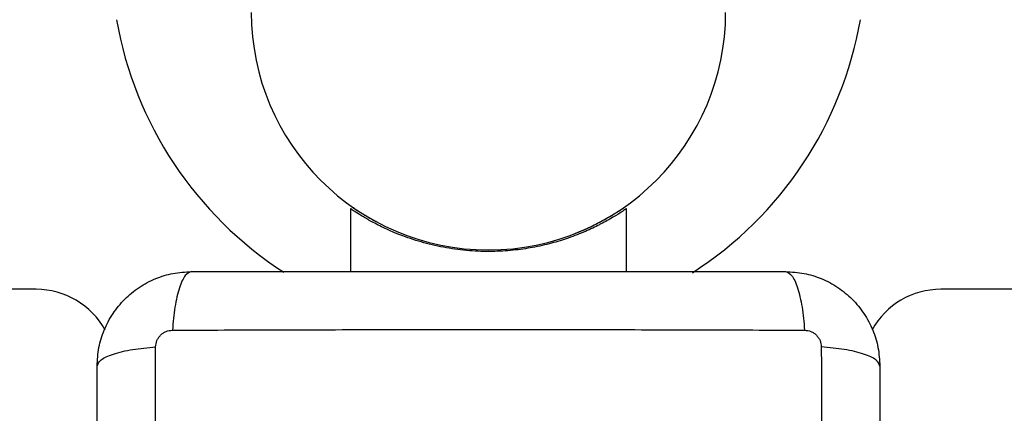
# Model space of a CAD drawing. Units: millimetres. Extents: x 117.6 to 126.7, y 1467.2 to 1479.
# Drawn here: x 120.2 to 120.3, y 1470.2 to 1470.2 of the extents above; entities that cross this region are included whole.
import ezdxf

# ---------------------------------------------------------------- set-up
doc = ezdxf.new("R2010")
doc.units = ezdxf.units.MM
doc.header["$PDSIZE"] = -1
doc.layers.add('DIASTASEIS', color=253, linetype='Continuous', lineweight=5)
doc.styles.get("Standard").update_dxf_attribs({"font": 'ARIALN.TTF'})
doc.dimstyles.get("Standard").update_dxf_attribs({"dimtxt": 0.18, "dimasz": 0.15, "dimexe": 0.1, "dimexo": 0, "dimgap": 0.09, "dimtad": 0, "dimtih": 1, "dimtoh": 1, "dimzin": 0, "dimdsep": 46, "dimtxsty": 'Standard', "dimblk": 'OBLIQUE', "dimcen": 0.09, "dimadec": 0, "dimazin": 0, "dimtfac": 1, "dimtofl": 0, "dimtmove": 0, "dimatfit": 3, "dimldrblk": 'OBLIQUE', "dimfxl": 1, "dimtolj": 1, "dimtzin": 0, "dimarcsym": 0})

# ---------------------------------------------------------------- blocks, each defined once
blk = doc.blocks.new('_Oblique')
at = {"color": 0, "linetype": 'ByBlock', "lineweight": -2}
blk.add_line((-0.5, -0.5), (0.5, 0.5), dxfattribs=at)
blk = doc.blocks.new('*D90')
at = {"layer": 'Defpoints', "color": 0}
for p in [(121.720014520417, 1470.808112143415), (120.1382145204171, 1470.097040536743), (121.720014520417, 1469.224290536743)]:
    blk.add_point(p, dxfattribs=at)
at = {"layer": 'DIASTASEIS', "color": 0, "lineweight": -2}
for p, q in [((120.1382145204171, 1470.097040536743), (120.1382145204171, 1470.908112143415)), ((121.720014520417, 1469.224290536743), (121.720014520417, 1470.908112143415)), ((120.1382145204171, 1470.808112143415), (120.6545715463379, 1470.808112143415)), ((121.720014520417, 1470.808112143415), (121.2036574944962, 1470.808112143415))]:
    blk.add_line(p, q, dxfattribs=at)
at = {"layer": 'DIASTASEIS', "color": 0, "linetype": 'ByBlock', "lineweight": -2, "xscale": 0.15, "yscale": 0.15, "zscale": 0.15, "rotation": 180}
blk.add_blockref('_Oblique', (120.1382145204171, 1470.808112143415), dxfattribs=at)
at = {"layer": 'DIASTASEIS', "color": 0, "linetype": 'ByBlock', "lineweight": -2, "xscale": 0.15, "yscale": 0.15, "zscale": 0.15}
blk.add_blockref('_Oblique', (121.720014520417, 1470.808112143415), dxfattribs=at)
at = {"layer": 'DIASTASEIS', "color": 0, "insert": (120.929114520417, 1470.808112143415), "char_height": 0.18, "attachment_point": 5}
blk.add_mtext('\\A1;1.60', dxfattribs=at)
blk = doc.blocks.new('*D91')
at = {"layer": 'Defpoints', "color": 0}
for p in [(120.280714520417, 1470.363590536743), (119.5810223217454, 1468.817290536743), (120.2932145204171, 1468.817290536743)]:
    blk.add_point(p, dxfattribs=at)
at = {"layer": 'DIASTASEIS', "color": 0, "lineweight": -2}
for p, q in [((120.280714520417, 1470.363590536743), (119.4810223217454, 1470.363590536743)), ((119.5810223217454, 1470.363590536743), (119.5810223217454, 1469.772343674533)), ((119.5810223217454, 1468.817290536743), (119.5810223217454, 1469.408537398954)), ((120.2932145204171, 1468.817290536743), (119.4810223217454, 1468.817290536743))]:
    blk.add_line(p, q, dxfattribs=at)
at = {"layer": 'DIASTASEIS', "color": 0, "linetype": 'ByBlock', "lineweight": -2, "xscale": 0.15, "yscale": 0.15, "zscale": 0.15}
for p, rotation in [((119.5810223217454, 1470.363590536743), 90), ((119.5810223217454, 1468.817290536743), 270)]:
    blk.add_blockref('_Oblique', p, dxfattribs=dict(at, rotation=rotation))
at = {"layer": 'DIASTASEIS', "color": 0, "insert": (119.5810223217454, 1469.590440536743), "char_height": 0.18, "attachment_point": 5}
blk.add_mtext('\\A1;1.55', dxfattribs=at)
blk = doc.blocks.new('*D92')
at = {"layer": 'Defpoints', "color": 0}
for p in [(123.2150145204169, 1472.226012206725), (118.6385962470551, 1470.362126070648), (123.2150145204169, 1469.284290536742)]:
    blk.add_point(p, dxfattribs=at)
at = {"layer": 'DIASTASEIS', "color": 0, "lineweight": -2}
for p, q in [((118.6385962470551, 1470.362126070648), (118.6385962470551, 1472.326012206725)), ((123.2150145204169, 1469.284290536742), (123.2150145204169, 1472.326012206725)), ((118.6385962470551, 1472.226012206725), (120.6423783714577, 1472.226012206725)), ((123.2150145204169, 1472.226012206725), (121.2112323960143, 1472.226012206725))]:
    blk.add_line(p, q, dxfattribs=at)
at = {"layer": 'DIASTASEIS', "color": 0, "linetype": 'ByBlock', "lineweight": -2, "xscale": 0.15, "yscale": 0.15, "zscale": 0.15, "rotation": 180}
blk.add_blockref('_Oblique', (118.6385962470551, 1472.226012206725), dxfattribs=at)
at = {"layer": 'DIASTASEIS', "color": 0, "linetype": 'ByBlock', "lineweight": -2, "xscale": 0.15, "yscale": 0.15, "zscale": 0.15}
blk.add_blockref('_Oblique', (123.2150145204169, 1472.226012206725), dxfattribs=at)
at = {"layer": 'DIASTASEIS', "color": 0, "insert": (120.926805383736, 1472.226012206725), "char_height": 0.18, "attachment_point": 5}
blk.add_mtext('\\A1;4.60', dxfattribs=at)
blk = doc.blocks.new('*D93')
at = {"layer": 'Defpoints', "color": 0}
for p in [(120.3810414240508, 1471.863590536743), (117.7995057429521, 1467.317290536741), (120.3810414240508, 1467.317290536741)]:
    blk.add_point(p, dxfattribs=at)
at = {"layer": 'DIASTASEIS', "color": 0, "lineweight": -2}
for p, q in [((120.3810414240508, 1471.863590536743), (117.6995057429521, 1471.863590536743)), ((117.7995057429521, 1471.863590536743), (117.7995057429521, 1469.771975325282)), ((117.7995057429521, 1467.317290536741), (117.7995057429521, 1469.408905748202)), ((120.3810414240508, 1467.317290536741), (117.6995057429521, 1467.317290536741))]:
    blk.add_line(p, q, dxfattribs=at)
at = {"layer": 'DIASTASEIS', "color": 0, "linetype": 'ByBlock', "lineweight": -2, "xscale": 0.15, "yscale": 0.15, "zscale": 0.15}
for p, rotation in [((117.7995057429521, 1471.863590536743), 90), ((117.7995057429521, 1467.317290536741), 270)]:
    blk.add_blockref('_Oblique', p, dxfattribs=dict(at, rotation=rotation))
at = {"layer": 'DIASTASEIS', "color": 0, "insert": (117.7995057429521, 1469.590440536742), "char_height": 0.18, "attachment_point": 5}
blk.add_mtext('\\A1;4.55', dxfattribs=at)
blk = doc.blocks.new('KATOPSI_G403')
at = {"color": 7, "linetype": 'Continuous', "lineweight": 25}
for p, q in [((120.263164520417, 1470.1770286179), (120.263164520417, 1470.169040536743)), ((120.298264520417, 1470.169040536743), (120.298264520417, 1470.177038729581)), ((120.276214520417, 1470.172128249008), (120.276214520417, 1470.172127538112)), ((120.285214520417, 1470.17211987479), (120.285214520417, 1470.172128249008)), ((120.2232145204169, 1470.166790536744), (120.192714520417, 1470.166790536744)), ((120.368714520417, 1470.166790536744), (120.3382145204169, 1470.166790536744))]:
    blk.add_line(p, q, dxfattribs=at)
for centre, radius, start, end in [((120.280714520417, 1470.201940536743), 0.03014999999999964, 180, 0), ((120.280714520417, 1470.209290536743), 0.04799999999999999, 189.9281918415178, 237.1673533266426), ((120.280714520417, 1470.209290536743), 0.04800000000000026, 302.6895262980673, 350.0718081584822), ((120.2232145204169, 1470.156790536743), 0.01000000000000045, 28.80748887054015, 90), ((120.3382145204169, 1470.156790536743), 0.01000000000000122, 90, 150.8577537113814)]:
    blk.add_arc(centre, radius, start, end, dxfattribs=at)
for points, knots in [([(120.2975841617863, 1470.176583390276), (120.2975831870781, 1470.176582742528), (120.2973758090553, 1470.176444928513), (120.2965594107962, 1470.175930860496), (120.2955370458122, 1470.175353700257), (120.2943540832237, 1470.174742879376), (120.2930665207364, 1470.174127790985), (120.2909965271199, 1470.173312684076), (120.2887292474307, 1470.172612019582), (120.2863642849612, 1470.17207480697), (120.2838283439353, 1470.171710812118), (120.2811157208433, 1470.171551002532), (120.278239646324, 1470.171642160711), (120.2752837310382, 1470.172020894594), (120.2724149433382, 1470.172673842028), (120.2698825880596, 1470.173506728903), (120.2677379258742, 1470.174409120431), (120.2660690465748, 1470.175249457556), (120.2647654834212, 1470.175997509591), (120.2638489396423, 1470.176575437447), (120.2632657028519, 1470.176968475701), (120.2632076309133, 1470.1770088988), (120.2631793023991, 1470.1770286179)], [0, 0, 0, 0, 0.0002765480002459309, 0.05883809830589547, 0.119269196604886, 0.1255049163772052, 0.1815258523616507, 0.2388676261934132, 0.2893328483872603, 0.3409434065139563, 0.3911805612739584, 0.4428362914106792, 0.4994417815288363, 0.5581854651626778, 0.619926047688293, 0.6838789402506668, 0.7401385339829754, 0.7977369371788087, 0.8485810385251897, 0.9005750109009601, 0.9514987395925897, 1, 1, 1, 1]), ([(120.2634919708894, 1470.177193683645), (120.2635203113371, 1470.177173544995), (120.2635791607682, 1470.17713172674), (120.2641367300506, 1470.176749366198), (120.2650696259555, 1470.17616722235), (120.265844097512, 1470.175686705965), (120.2663906456099, 1470.175412886138), (120.2664240111927, 1470.175396170027)], [0, 0, 0, 0, 0.2334336665155061, 0.4847290573718183, 0.7341745234920461, 0.9837719279028879, 1, 1, 1, 1]), ([(120.2917869442929, 1470.173920385889), (120.2921267707005, 1470.174050448274), (120.2931832801735, 1470.174454808083), (120.2946852264366, 1470.175206778577), (120.2962667784598, 1470.176092489863), (120.2969417992509, 1470.17652994078), (120.2972791387113, 1470.176748555463)], [0, 0, 0, 0, 0.1286164813315603, 0.3998645422394858, 0.7000842431770061, 1, 1, 1, 1]), ([(120.298264520417, 1470.177038729581), (120.2982358167899, 1470.177018295556), (120.2981777630328, 1470.176976967265), (120.2977834924378, 1470.176715553), (120.2975841617863, 1470.176583390276)], [0, 0, 0, 0, 0.4944318603562891, 1, 1, 1, 1]), ([(120.2309645204171, 1470.157040536742), (120.2310101063395, 1470.157835055743), (120.2310994335378, 1470.159391943318), (120.2318103731359, 1470.161655381248), (120.2329112859794, 1470.163738306307), (120.234424584005, 1470.165580200196), (120.2362665836818, 1470.167093659217), (120.2383493255016, 1470.168194539167), (120.2406129262143, 1470.168905585072), (120.2421698168844, 1470.168994930842), (120.242964520417, 1470.169040536743)], [0, 0, 0, 0, 0.1265041417094203, 0.2478892589189124, 0.3747657002375784, 0.5000002457444419, 0.6252032324747482, 0.7521105685508302, 0.8734666404883651, 1, 1, 1, 1]), ([(120.242964520417, 1470.169040536743), (120.2426970538643, 1470.16894176323), (120.2421470578427, 1470.168738653575), (120.2414050294483, 1470.167099743216), (120.240816841447, 1470.164665782637), (120.2406267208219, 1470.162602814844), (120.2405342637499, 1470.161599578284)], [0, 0, 0, 0, 0.2431525384471889, 0.4999987006176424, 0.7568456544214373, 1, 1, 1, 1]), ([(120.242964520417, 1470.169040536743), (120.2471021901891, 1470.169040536743), (120.2553620168515, 1470.169040536743), (120.2680032480071, 1470.169040536743), (120.2807026300766, 1470.169040536743), (120.2934104869497, 1470.169040536743), (120.3060519321548, 1470.169040536743), (120.3143234157888, 1470.169040536743), (120.318464520417, 1470.169040536743)], [0, 0, 0, 0, 0.1670015223982365, 0.3333769254949078, 0.4999996118754701, 0.6661553866372001, 0.8328612453745019, 1, 1, 1, 1]), ([(120.318464520417, 1470.169040536776), (120.3187320025677, 1470.16894178614), (120.3192820304612, 1470.168738723604), (120.3200240909101, 1470.167099851524), (120.320612290567, 1470.164665889852), (120.3208023942789, 1470.162602896124), (120.3208948430532, 1470.161599647744)], [0, 0, 0, 0, 0.2431529978509492, 0.4999994607926184, 0.7568462158307414, 1, 1, 1, 1]), ([(120.318464520417, 1470.169040536743), (120.3192590394179, 1470.16899495082), (120.3208159269919, 1470.168905623623), (120.3230793649314, 1470.168194684022), (120.3251622899878, 1470.167093771176), (120.327004183889, 1470.165580473137), (120.3285176429004, 1470.163738473463), (120.329618522851, 1470.161655731632), (120.3303295687468, 1470.159392130936), (120.3304189145177, 1470.157835240265), (120.3304645204169, 1470.157040536742)], [0, 0, 0, 0, 0.126504141743854, 0.2478892589192118, 0.3747657017261802, 0.500000245744929, 0.6252032353967244, 0.752110568551929, 0.8734666421202035, 1, 1, 1, 1]), ([(120.2384054094176, 1470.159470859379), (120.2384360690472, 1470.159745494739), (120.2384821614017, 1470.1601583696), (120.2387543783355, 1470.160653803565), (120.2390221233357, 1470.160982934906), (120.2393512541105, 1470.161250680031), (120.2398466903169, 1470.161522889383), (120.2402595631941, 1470.161568985528), (120.2405341977881, 1470.161599647742)], [0, 0, 0, 0, 0.2491333185129719, 0.3745362014368859, 0.5000004266918152, 0.625464709107238, 0.750866784242766, 0.9999999999999999, 0.9999999999999999, 0.9999999999999999, 0.9999999999999999]), ([(120.240534264907, 1470.161599595669), (120.244919971372, 1470.161615770887), (120.2537033274539, 1470.161648165371), (120.2671577621598, 1470.161676569786), (120.2807145204209, 1470.161687145036), (120.2942712786819, 1470.161676569786), (120.3077257133878, 1470.161648165371), (120.3165090694698, 1470.161615770887), (120.3208947759345, 1470.161599595669)], [0, 0, 0, 0, 0.1662893324200381, 0.3330315038130153, 0.500000000000285, 0.6669684961874967, 0.8337106675802589, 1, 1, 1, 1]), ([(120.3208948430532, 1470.161599647744), (120.3211694784123, 1470.161568988113), (120.3215823532728, 1470.161522895758), (120.3220777872394, 1470.161250678825), (120.3224069185802, 1470.160982933824), (120.322674663704, 1470.160653803051), (120.3229468730574, 1470.160158366844), (120.3229929692023, 1470.159745493966), (120.3230236314151, 1470.159470859372)], [0, 0, 0, 0, 0.2491333185130241, 0.3745362014369154, 0.500000426691731, 0.6254647091070608, 0.7508667842428729, 1, 1, 1, 1]), ([(120.2309645203839, 1470.157040536742), (120.2310632710192, 1470.157308018894), (120.2312663335557, 1470.157858046787), (120.2329052056353, 1470.158600107236), (120.2353391673078, 1470.159188306893), (120.2374021610361, 1470.159378410605), (120.2384054094176, 1470.159470859379)], [0, 0, 0, 0, 0.2431529978509673, 0.4999994607926576, 0.7568462158307536, 1, 1, 1, 1]), ([(120.2384054614909, 1470.079110281233), (120.2383892862727, 1470.083495987698), (120.2383568917881, 1470.092279343781), (120.2383284873743, 1470.105733778486), (120.2383179121253, 1470.119290536747), (120.2383284873743, 1470.132847295009), (120.2383568917881, 1470.146301729714), (120.2383892862727, 1470.155085085795), (120.2384054614909, 1470.15947079226)], [0, 0, 0, 0, 0.1662893324200481, 0.3330315038130274, 0.5000000000002931, 0.6669684961874994, 0.8337106675802574, 1, 1, 1, 1]), ([(120.3304645204165, 1470.157040536742), (120.3303657469033, 1470.157308003296), (120.3301626372486, 1470.157857999317), (120.3285237268893, 1470.158600027712), (120.3260897663116, 1470.159188215714), (120.3240267985175, 1470.159378336339), (120.3230235619567, 1470.15947079341)], [0, 0, 0, 0, 0.2431525384471889, 0.4999987006176412, 0.7568456544214202, 0.9999999999999999, 0.9999999999999999, 0.9999999999999999, 0.9999999999999999]), ([(120.3230235793431, 1470.159470792253), (120.3230397545613, 1470.155085085788), (120.3230721490459, 1470.146301729707), (120.3231005534597, 1470.132847295003), (120.3231111287087, 1470.119290536743), (120.3231005534597, 1470.105733778483), (120.3230721490459, 1470.092279343779), (120.3230397545613, 1470.083495987698), (120.3230235793431, 1470.079110281233)], [0, 0, 0, 0, 0.1662893324199498, 0.3330315038128149, 0.4999999999999995, 0.666968496187188, 0.8337106675800483, 1, 1, 1, 1]), ([(120.2309645204171, 1470.081540536743), (120.2309645204171, 1470.085678206515), (120.2309645204171, 1470.093938033177), (120.2309645204171, 1470.106579264334), (120.2309645204171, 1470.119278646404), (120.2309645204171, 1470.131986503275), (120.2309645204171, 1470.144627948481), (120.2309645204171, 1470.152899432115), (120.2309645204171, 1470.157040536742)], [0, 0, 0, 0, 0.1670015223986863, 0.3333769255004438, 0.4999996118755518, 0.6661553866436648, 0.8328612453618982, 1, 1, 1, 1]), ([(120.3304645204169, 1470.157040536742), (120.3304645204169, 1470.152902866971), (120.3304645204169, 1470.144643040309), (120.3304645204169, 1470.132001809154), (120.3304645204169, 1470.119302427082), (120.3304645204169, 1470.106594570209), (120.3304645204169, 1470.093953125003), (120.3304645204169, 1470.085681641371), (120.3304645204169, 1470.081540536743)], [0, 0, 0, 0, 0.1670015223828877, 0.3333769254894494, 0.499999611875453, 0.6661553866885266, 0.8328612453947781, 1, 1, 1, 1])]:
    blk.add_open_spline(points, degree=3, knots=knots, dxfattribs=at)
blk = doc.blocks.new('ORIA G403')
at = {"layer": 'DIASTASEIS'}
blk.add_blockref('KATOPSI_G403', (0, 0), dxfattribs=at)

msp = doc.modelspace()

# ---------------------------------------------------------------- block references
at = {"layer": 'DIASTASEIS'}
msp.add_blockref('ORIA G403', (0, 0), dxfattribs=at)

# ---------------------------------------------------------------- dimensions: what is measured, and where the dimension line sits
for base, p1, p2, override, picture, middle in [((123.2150145204169, 1472.226012206725), (118.6385962470551, 1470.362126070648), (123.2150145204169, 1469.284290536742), {"dimrnd": 0.05, "dimtxsty": 'Standard', "dimldrblk": 'Oblique'}, '*D92', (120.926805383736, 1472.226012206725)), ((121.720014520417, 1470.808112143415), (120.1382145204171, 1470.097040536743), (121.720014520417, 1469.224290536743), {"dimrnd": 0.05}, '*D90', (120.929114520417, 1470.808112143415))]:
    dim = msp.add_linear_dim(base=base, p1=p1, p2=p2, dimstyle='Standard', override=override, dxfattribs=at)
    dim.commit()
    dim.dimension.update_dxf_attribs({"geometry": picture, "text_midpoint": middle})
for base, p1, p2, picture, middle in [((117.7995057429521, 1467.317290536741), (120.3810414240508, 1471.863590536743), (120.3810414240508, 1467.317290536741), '*D93', (117.7995057429521, 1469.590440536742)), ((119.5810223217454, 1468.817290536743), (120.280714520417, 1470.363590536743), (120.2932145204171, 1468.817290536743), '*D91', (119.5810223217454, 1469.590440536743))]:
    dim = msp.add_linear_dim(base=base, p1=p1, p2=p2, angle=90, dimstyle='Standard', dxfattribs=at)
    dim.commit()
    dim.dimension.update_dxf_attribs({"geometry": picture, "text_midpoint": middle})

doc.saveas('drawing.dxf')
